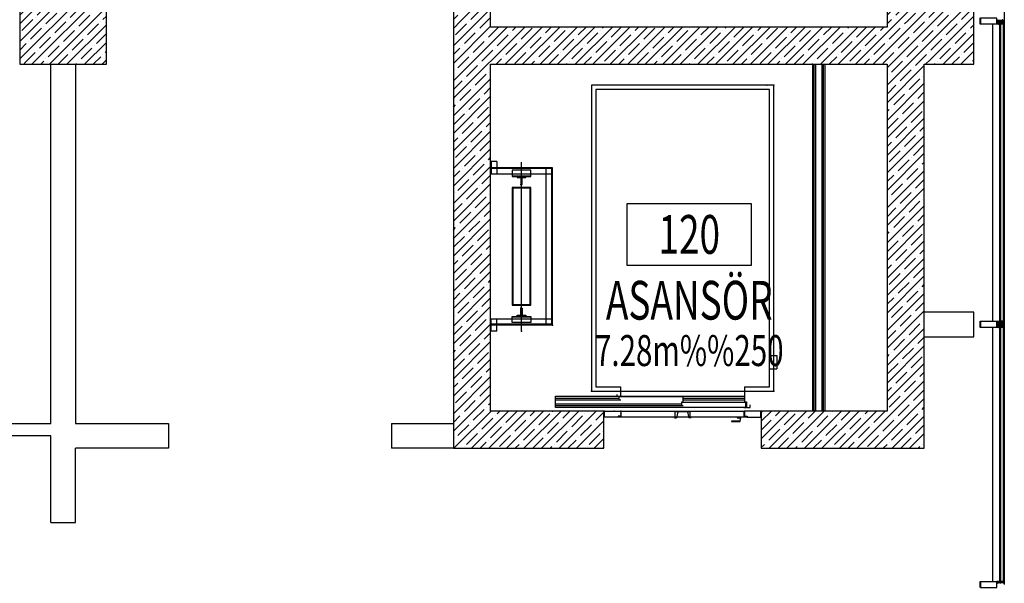
# Model space of a CAD drawing. Units: millimetres. Extents: x -479183 to -162279, y -131527 to -30428.
# Drawn here: x -189074 to -188279, y -59013 to -58558 of the extents above; entities that cross this region are included whole.
import ezdxf
from ezdxf.enums import TextEntityAlignment as Align

# ---------------------------------------------------------------- set-up
doc = ezdxf.new("R2010")
doc.units = ezdxf.units.MM
for name, color, linetype in [('alu-prof', 171, 'Continuous'), ('ASANS-PRF', 6, 'Continuous'), ('GIY-CEPHE', 143, 'Continuous'), ('MAHAL-ADI', 7, 'Continuous'), ('MAHAL-ALAN', 7, 'Continuous'), ('MAHAL-CIZGI', 2, 'Continuous'), ('MAHAL-NO', 6, 'Continuous')]:
    doc.layers.add(name, color=color, linetype=linetype)
doc.styles.add('MAHAL-ALAN', font='twsimplx.shx', dxfattribs={"width": 0.7})
doc.styles.add('MAHAL-NO', font='twsimplx.shx', dxfattribs={"width": 0.7})
doc.styles.add('MAHALADI', font='twsimplx.shx', dxfattribs={"width": 0.7})
pattern_1 = [(45, (-517372.712, -93114.545), (-7.0710678, 7.0710678), []), (45, (-517365.641, -93114.545), (-7.0710678, 7.0710678), [12.5, -2.5, 0, -2.5])]

# ---------------------------------------------------------------- blocks, each defined once
blk = doc.blocks.new('MAHAL-200')
at = {"layer": 'MAHAL-CIZGI'}
blk.add_lwpolyline([(-80, 65), (80, 65), (80, -15), (-80, -15), (-80, 65)], dxfattribs=at)
at = {"layer": 'MAHAL-ADI', "style": 'MAHALADI', "width": 0.7}
blk.add_attdef('MAHALADI', text='', height=50, dxfattribs=at).set_placement((0, -85), align=Align.CENTER)
at = {"layer": 'MAHAL-ALAN', "style": 'MAHAL-ALAN', "width": 0.7}
blk.add_attdef('MAHALALANI', text='', height=40, dxfattribs=at).set_placement((0, -145), align=Align.CENTER)
at = {"layer": 'MAHAL-NO', "style": 'MAHAL-NO', "width": 0.7}
blk.add_attdef('MAHALNO', text='', height=50, dxfattribs=at).set_placement((0, 0), align=Align.CENTER)

msp = doc.modelspace()

# ---------------------------------------------------------------- hatches: boundary and pattern name
h = msp.add_hatch()
h.set_pattern_fill('ANSI35', color=0, scale=40, style=0)
h.set_pattern_definition(pattern_1)
h.paths.add_polyline_path([(-188303.63, -57824.31), (-188338.63, -57824.31), (-188338.63, -57859.31), (-188303.63, -57859.31)])
h.paths.add_polyline_path([(-188303.63, -57859.31), (-188338.63, -57859.31), (-188338.63, -57894.31), (-188303.63, -57894.31)])
h.paths.add_polyline_path([(-188338.63, -57824.31), (-188373.63, -57824.31), (-188373.63, -57859.31), (-188338.63, -57859.31)])
h.paths.add_polyline_path([(-188338.63, -57859.31), (-188373.63, -57859.31), (-188373.63, -58559.31), (-188338.63, -58559.31), (-188338.63, -58524.31), (-188343.63, -58524.31), (-188343.63, -57894.31), (-188338.63, -57894.31)])
h.paths.add_polyline_path([(-188303.63, -58524.31), (-188338.63, -58524.31), (-188338.63, -58559.31), (-188303.63, -58559.31)])
h.paths.add_polyline_path([(-188303.63, -58559.31), (-188338.63, -58559.31), (-188338.63, -58594.31), (-188303.63, -58594.31)])
h = msp.add_hatch()
h.set_pattern_fill('ANSI35', color=0, scale=40, style=0)
h.set_pattern_definition(pattern_1)
h.paths.add_polyline_path([(-189003.63, -58524.31), (-189038.63, -58524.31), (-189038.63, -58559.31), (-189003.63, -58559.31)])
h.paths.add_polyline_path([(-189038.63, -58524.31), (-189073.63, -58524.31), (-189073.63, -58559.31), (-189038.63, -58559.31)])
h.paths.add_polyline_path([(-189038.63, -58559.31), (-189073.63, -58559.31), (-189073.63, -58594.31), (-189038.63, -58594.31)])
h.paths.add_polyline_path([(-189003.63, -58559.31), (-189038.63, -58559.31), (-189038.63, -58594.31), (-189003.63, -58594.31)])
h = msp.add_hatch()
h.set_pattern_fill('ANSI35', color=0, scale=40, style=0)
h.set_pattern_definition(pattern_1)
h.paths.add_polyline_path([(-188693.63, -58524.31), (-188723.63, -58524.31), (-188723.63, -58559.31), (-188693.63, -58559.31)])
h = msp.add_hatch()
h.set_pattern_fill('ANSI35', color=0, scale=40, style=0)
h.set_pattern_definition(pattern_1)
h.paths.add_polyline_path([(-188338.63, -58559.31), (-188373.63, -58559.31), (-188373.63, -58564.31), (-188693.63, -58564.31), (-188693.63, -58559.31), (-188723.63, -58559.31), (-188723.63, -58620.45), (-188693.63, -58620.45), (-188693.63, -58594.31), (-188373.63, -58594.31), (-188373.63, -58620.45), (-188343.63, -58620.45), (-188343.63, -58594.31), (-188338.63, -58594.31)])
h.paths.add_polyline_path([(-188343.63, -58620.45), (-188373.63, -58620.45), (-188373.63, -58874.31), (-188475.13, -58874.31), (-188475.13, -58904.31), (-188343.63, -58904.31)])
h = msp.add_hatch()
h.set_pattern_fill('ANSI35', color=0, scale=40, style=0)
h.set_pattern_definition(pattern_1)
h.paths.add_polyline_path([(-188602.13, -58874.31), (-188693.63, -58874.31), (-188693.63, -58620.45), (-188723.63, -58620.45), (-188723.63, -58904.31), (-188602.13, -58904.31)])

# ---------------------------------------------------------------- linework, layer by layer
at = {"color": 0}
for p, q in [((-188723.63, -58524.31), (-188723.63, -58904.31)), ((-188693.63, -58564.31), (-188693.63, -58524.31)), ((-188303.63, -58594.31), (-188303.63, -58524.31)), ((-188373.63, -58564.31), (-188693.63, -58564.31)), ((-189048.63, -58884.31), (-189048.63, -58594.31)), ((-189048.63, -58884.31), (-189048.63, -58594.31)), ((-189028.63, -58594.31), (-189028.63, -58884.31)), ((-189028.63, -58594.31), (-189028.63, -58884.31)), ((-188693.63, -58594.31), (-188373.63, -58594.31)), ((-188693.63, -58874.31), (-188693.63, -58594.31)), ((-188433.63, -58874.31), (-188433.63, -58594.31)), ((-188432.38, -58874.31), (-188432.38, -58594.31)), ((-188431.13, -58874.31), (-188431.13, -58594.31)), ((-188426.13, -58874.31), (-188426.13, -58594.31)), ((-188424.88, -58874.31), (-188424.88, -58594.31)), ((-188423.63, -58874.31), (-188423.63, -58594.31)), ((-188373.63, -58594.31), (-188373.63, -58874.31)), ((-188343.63, -58594.31), (-188303.63, -58594.31)), ((-188343.63, -58904.31), (-188343.63, -58594.31)), ((-188602.13, -58874.31), (-188693.63, -58874.31)), ((-188602.13, -58904.31), (-188602.13, -58874.31)), ((-188373.63, -58874.31), (-188475.13, -58874.31)), ((-188475.13, -58874.31), (-188475.13, -58904.31)), ((-189153.63, -58884.31), (-189048.63, -58884.31)), ((-189028.63, -58884.31), (-188953.63, -58884.31)), ((-189003.63, -58884.31), (-188953.63, -58884.31)), ((-188953.63, -58884.31), (-188953.63, -58904.31)), ((-188953.63, -58884.31), (-188953.63, -58904.31)), ((-188773.63, -58884.31), (-188773.63, -58904.31)), ((-188773.63, -58884.31), (-188723.63, -58884.31)), ((-188773.63, -58884.31), (-188773.63, -58904.31)), ((-188773.63, -58884.31), (-188723.63, -58884.31)), ((-189048.63, -58894.31), (-189153.63, -58894.31)), ((-189048.63, -58964.31), (-189048.63, -58894.31)), ((-189028.63, -58964.31), (-189028.63, -58904.31)), ((-188953.63, -58904.31), (-189028.63, -58904.31)), ((-188723.63, -58904.31), (-188773.63, -58904.31)), ((-188723.63, -58904.31), (-188773.63, -58904.31)), ((-188723.63, -58904.31), (-188602.13, -58904.31)), ((-188475.13, -58904.31), (-188343.63, -58904.31)), ((-189048.63, -58964.31), (-189028.63, -58964.31))]:
    msp.add_line(p, q, dxfattribs=at)
for points in [[(-188343.63, -57894.31), (-188303.63, -57894.31), (-188303.63, -57824.31), (-188373.63, -57824.31), (-188373.63, -58564.31)], [(-188343.63, -58814.31), (-188303.63, -58814.31), (-188303.63, -58794.31), (-188343.63, -58794.31)], [(-188343.63, -58814.31), (-188303.63, -58814.31), (-188303.63, -58794.31), (-188343.63, -58794.31)]]:
    msp.add_lwpolyline(points, dxfattribs=at)
msp.add_lwpolyline([(-189073.63, -58524.31), (-189073.63, -58594.31), (-189003.63, -58594.31), (-189003.63, -58524.31)], close=True, dxfattribs=at)
at = {"layer": 'alu-prof', "color": 0}
for points in [[(-188284.93, -58558.11), (-188284.93, -58558.67), (-188284.87, -58558.79), (-188284.78, -58558.82), (-188282.08, -58558.82), (-188282.03, -58558.87), (-188282.03, -58558.96), (-188282.13, -58559.07), (-188282.16, -58559.12), (-188282.28, -58559.12), (-188282.31, -58559.07), (-188282.34, -58559.12), (-188282.46, -58559.12), (-188282.49, -58559.07), (-188282.52, -58559.12), (-188282.64, -58559.12), (-188282.67, -58559.07), (-188282.7, -58559.12), (-188282.82, -58559.12), (-188282.85, -58559.07), (-188282.88, -58559.12), (-188283, -58559.12), (-188283.03, -58559.07), (-188283.06, -58559.12), (-188283.18, -58559.12), (-188283.21, -58559.07), (-188283.24, -58559.12), (-188283.36, -58559.12), (-188283.39, -58559.07), (-188283.42, -58559.12), (-188283.61, -58559.12), (-188283.81, -58559.23), (-188283.86, -58559.32), (-188283.81, -58559.41), (-188283.61, -58559.52), (-188283.51, -58559.52), (-188283.48, -58559.57), (-188283.45, -58559.52), (-188283.33, -58559.52), (-188283.3, -58559.57), (-188283.27, -58559.52), (-188283.15, -58559.52), (-188283.12, -58559.57), (-188283.09, -58559.52), (-188282.97, -58559.52), (-188282.94, -58559.57), (-188282.91, -58559.52), (-188282.79, -58559.52), (-188282.76, -58559.57), (-188282.73, -58559.52), (-188282.61, -58559.52), (-188282.58, -58559.57), (-188282.55, -58559.52), (-188282.43, -58559.52), (-188282.4, -58559.57), (-188282.37, -58559.52), (-188282.25, -58559.52), (-188282.22, -58559.57), (-188282.13, -58559.57), (-188282.03, -58559.67), (-188282.03, -58559.77), (-188282.08, -58559.82), (-188284.78, -58559.82), (-188284.89, -58559.88), (-188284.93, -58559.97), (-188284.93, -58560.53), (-188284.88, -58560.58), (-188283.67, -58560.58), (-188283.62, -58560.63), (-188283.62, -58560.76), (-188283.71, -58560.85), (-188283.77, -58560.85), (-188283.77, -58560.73), (-188284.04, -58560.73), (-188284.04, -58561.18), (-188284.06, -58561.2), (-188284.04, -58561.23), (-188284.04, -58561.67), (-188283.77, -58561.67), (-188283.77, -58561.55), (-188283.71, -58561.55), (-188283.63, -58561.63), (-188283.63, -58561.82), (-188298.48, -58561.82), (-188298.58, -58561.78), (-188298.63, -58561.67), (-188298.63, -58556.96)], [(-188283.61, -58560.58), (-188283.61, -58560.78), (-188283.59, -58560.84), (-188283.62, -58560.87), (-188283.78, -58560.87), (-188283.81, -58560.83), (-188283.83, -58560.81), (-188283.85, -58560.82), (-188283.97, -58560.96), (-188283.92, -58561.11), (-188283.92, -58561.3), (-188283.97, -58561.44), (-188283.85, -58561.58), (-188283.83, -58561.59), (-188283.81, -58561.58), (-188283.78, -58561.53), (-188283.62, -58561.53), (-188283.6, -58561.54), (-188283.59, -58561.57), (-188283.61, -58561.62), (-188283.61, -58561.82), (-188282.92, -58561.82), (-188282.73, -58561.87), (-188282.71, -58561.89), (-188282.6, -58562.05), (-188282.56, -58562.13), (-188282.55, -58562.13), (-188282.53, -58562.12), (-188282.53, -58562.11), (-188282.57, -58561.92), (-188282.65, -58561.73), (-188282.67, -58561.68), (-188282.67, -58561.36), (-188282.67, -58561.29), (-188282.66, -58561.23), (-188282.66, -58561.17), (-188282.65, -58561.1), (-188282.64, -58561.04), (-188282.62, -58560.98), (-188282.61, -58560.91), (-188282.59, -58560.85), (-188282.57, -58560.79), (-188282.55, -58560.73), (-188282.53, -58560.61), (-188282.53, -58560.51), (-188282.57, -58560.46), (-188282.67, -58560.54), (-188282.67, -58560.6), (-188282.77, -58560.99), (-188282.81, -58561), (-188282.83, -58560.97), (-188282.85, -58560.69), (-188282.88, -58560.61), (-188282.95, -58560.58), (-188283.61, -58560.58)], [(-188282, -58558.82), (-188281.38, -58558.82), (-188281.3, -58558.84), (-188281.06, -58558.95), (-188281.03, -58558.95), (-188281.02, -58558.92), (-188281.03, -58558.85), (-188281.02, -58558.83), (-188281, -58558.82), (-188280.43, -58558.82), (-188280.33, -58558.92), (-188280.36, -58559.03), (-188280.47, -58559.06), (-188280.47, -58558.98), (-188280.5, -58558.95), (-188280.79, -58558.95), (-188280.86, -58558.98), (-188281.17, -58559.29), (-188281.18, -58559.32), (-188281.17, -58559.36), (-188280.86, -58559.66), (-188280.79, -58559.69), (-188280.5, -58559.69), (-188280.47, -58559.66), (-188280.47, -58559.59), (-188280.36, -58559.62), (-188280.33, -58559.69), (-188280.36, -58559.79), (-188280.43, -58559.82), (-188281, -58559.82), (-188281.02, -58559.81), (-188281.03, -58559.79), (-188281.02, -58559.72), (-188281.03, -58559.7), (-188281.06, -58559.69), (-188281.3, -58559.8), (-188281.38, -58559.82), (-188282, -58559.82), (-188282, -58559.65), (-188282.06, -58559.54), (-188282.19, -58559.52), (-188282.37, -58559.53), (-188282.54, -58559.53), (-188282.61, -58559.53), (-188282.65, -58559.56), (-188282.68, -58559.53), (-188282.71, -58559.53), (-188282.9, -58559.52), (-188282.95, -58559.51), (-188283, -58559.49), (-188283.15, -58559.41), (-188283.2, -58559.32), (-188283.15, -58559.24), (-188283, -58559.15), (-188282.95, -58559.13), (-188282.9, -58559.13), (-188282.71, -58559.12), (-188282.68, -58559.12), (-188282.65, -58559.09), (-188282.61, -58559.12), (-188282.54, -58559.12), (-188282.37, -58559.12), (-188282.19, -58559.13), (-188282.05, -58559.09), (-188282, -58559), (-188282, -58558.82)], [(-188282.19, -58559.19), (-188282.37, -58559.18), (-188282.55, -58559.18), (-188282.73, -58559.18), (-188282.86, -58559.19), (-188282.93, -58559.21), (-188283.05, -58559.28), (-188283.08, -58559.32), (-188283.05, -58559.37), (-188282.93, -58559.44), (-188282.86, -58559.45), (-188282.73, -58559.46), (-188282.55, -58559.47), (-188282.37, -58559.46), (-188282.19, -58559.45), (-188282.1, -58559.44), (-188282, -58559.32), (-188282.1, -58559.2), (-188282.19, -58559.19)], [(-188280.53, -58559.53), (-188280.54, -58559.58), (-188280.55, -58559.59), (-188280.57, -58559.58), (-188280.79, -58559.46), (-188280.86, -58559.34), (-188280.79, -58559.22), (-188280.57, -58559.09), (-188280.54, -58559.09), (-188280.53, -58559.11), (-188280.53, -58559.15), (-188280.33, -58559.15), (-188280.32, -58559.14), (-188280.31, -58559.13), (-188280.31, -58558.89), (-188280.38, -58558.73), (-188280.46, -58558.59), (-188280.57, -58558.47), (-188280.67, -58558.39), (-188280.68, -58558.37), (-188280.67, -58558.35), (-188280.64, -58558.34), (-188280.53, -58558.4), (-188280.41, -58558.5), (-188280.33, -58558.59), (-188280.24, -58558.73), (-188280.16, -58558.9), (-188280.14, -58559.03), (-188280.14, -58559.65), (-188280.16, -58559.78), (-188280.24, -58559.95), (-188280.33, -58560.08), (-188280.41, -58560.17), (-188280.53, -58560.28), (-188280.65, -58560.34), (-188280.67, -58560.33), (-188280.68, -58560.31), (-188280.67, -58560.29), (-188280.57, -58560.21), (-188280.46, -58560.08), (-188280.38, -58559.94), (-188280.31, -58559.79), (-188280.31, -58559.55), (-188280.33, -58559.53), (-188280.53, -58559.53)], [(-188280.42, -58559.43), (-188280.57, -58559.43), (-188280.67, -58559.33), (-188280.57, -58559.23), (-188280.42, -58559.23), (-188280.32, -58559.3), (-188280.32, -58559.36), (-188280.42, -58559.43)], [(-188283.61, -58803.06), (-188283.61, -58802.86), (-188283.59, -58802.81), (-188283.62, -58802.77), (-188283.78, -58802.77), (-188283.81, -58802.82), (-188283.83, -58802.83), (-188283.85, -58802.82), (-188283.97, -58802.68), (-188283.92, -58802.54), (-188283.92, -58802.35), (-188283.97, -58802.2), (-188283.85, -58802.06), (-188283.83, -58802.05), (-188283.81, -58802.07), (-188283.78, -58802.11), (-188283.62, -58802.11), (-188283.6, -58802.1), (-188283.59, -58802.08), (-188283.61, -58802.02), (-188283.61, -58801.82), (-188282.92, -58801.82), (-188282.73, -58801.78), (-188282.71, -58801.76), (-188282.6, -58801.6), (-188282.56, -58801.52), (-188282.55, -58801.52), (-188282.53, -58801.53), (-188282.53, -58801.54), (-188282.57, -58801.73), (-188282.65, -58801.91), (-188282.67, -58801.97), (-188282.67, -58802.29), (-188282.67, -58802.35), (-188282.66, -58802.41), (-188282.66, -58802.48), (-188282.65, -58802.54), (-188282.64, -58802.61), (-188282.62, -58802.67), (-188282.61, -58802.73), (-188282.59, -58802.79), (-188282.57, -58802.85), (-188282.55, -58802.91), (-188282.53, -58803.04), (-188282.53, -58803.13), (-188282.57, -58803.18), (-188282.67, -58803.1), (-188282.67, -58803.04), (-188282.77, -58802.66), (-188282.81, -58802.64), (-188282.83, -58802.67), (-188282.85, -58802.96), (-188282.88, -58803.04), (-188282.95, -58803.06), (-188283.61, -58803.06)], [(-188283.61, -58805.58), (-188283.61, -58805.78), (-188283.59, -58805.84), (-188283.62, -58805.87), (-188283.78, -58805.87), (-188283.81, -58805.83), (-188283.83, -58805.81), (-188283.85, -58805.82), (-188283.97, -58805.96), (-188283.92, -58806.11), (-188283.92, -58806.3), (-188283.97, -58806.44), (-188283.85, -58806.58), (-188283.83, -58806.59), (-188283.81, -58806.58), (-188283.78, -58806.53), (-188283.62, -58806.53), (-188283.6, -58806.54), (-188283.59, -58806.57), (-188283.61, -58806.62), (-188283.61, -58806.82), (-188282.92, -58806.82), (-188282.73, -58806.87), (-188282.71, -58806.89), (-188282.6, -58807.05), (-188282.56, -58807.13), (-188282.55, -58807.13), (-188282.53, -58807.12), (-188282.53, -58807.11), (-188282.57, -58806.92), (-188282.65, -58806.73), (-188282.67, -58806.68), (-188282.67, -58806.36), (-188282.67, -58806.29), (-188282.66, -58806.23), (-188282.66, -58806.17), (-188282.65, -58806.1), (-188282.64, -58806.04), (-188282.62, -58805.98), (-188282.61, -58805.91), (-188282.59, -58805.85), (-188282.57, -58805.79), (-188282.55, -58805.73), (-188282.53, -58805.61), (-188282.53, -58805.51), (-188282.57, -58805.46), (-188282.67, -58805.54), (-188282.67, -58805.6), (-188282.77, -58805.99), (-188282.81, -58806), (-188282.83, -58805.97), (-188282.85, -58805.69), (-188282.88, -58805.61), (-188282.95, -58805.58), (-188283.61, -58805.58)], [(-188282, -58803.82), (-188281.38, -58803.82), (-188281.3, -58803.84), (-188281.06, -58803.95), (-188281.03, -58803.95), (-188281.02, -58803.92), (-188281.03, -58803.85), (-188281.02, -58803.83), (-188281, -58803.82), (-188280.43, -58803.82), (-188280.33, -58803.92), (-188280.36, -58804.03), (-188280.47, -58804.06), (-188280.47, -58803.98), (-188280.5, -58803.95), (-188280.79, -58803.95), (-188280.86, -58803.98), (-188281.17, -58804.29), (-188281.18, -58804.32), (-188281.17, -58804.36), (-188280.86, -58804.66), (-188280.79, -58804.69), (-188280.5, -58804.69), (-188280.47, -58804.66), (-188280.47, -58804.59), (-188280.36, -58804.62), (-188280.33, -58804.69), (-188280.36, -58804.79), (-188280.43, -58804.82), (-188281, -58804.82), (-188281.02, -58804.81), (-188281.03, -58804.79), (-188281.02, -58804.72), (-188281.03, -58804.7), (-188281.06, -58804.69), (-188281.3, -58804.8), (-188281.38, -58804.82), (-188282, -58804.82), (-188282, -58804.65), (-188282.06, -58804.54), (-188282.19, -58804.52), (-188282.37, -58804.53), (-188282.54, -58804.53), (-188282.61, -58804.53), (-188282.65, -58804.56), (-188282.68, -58804.53), (-188282.71, -58804.53), (-188282.9, -58804.52), (-188282.95, -58804.51), (-188283, -58804.49), (-188283.15, -58804.41), (-188283.2, -58804.32), (-188283.15, -58804.24), (-188283, -58804.15), (-188282.95, -58804.13), (-188282.9, -58804.13), (-188282.71, -58804.12), (-188282.68, -58804.12), (-188282.65, -58804.09), (-188282.61, -58804.12), (-188282.54, -58804.12), (-188282.37, -58804.12), (-188282.19, -58804.13), (-188282.05, -58804.09), (-188282, -58804), (-188282, -58803.82)], [(-188282.19, -58804.19), (-188282.37, -58804.18), (-188282.55, -58804.18), (-188282.73, -58804.18), (-188282.86, -58804.19), (-188282.93, -58804.21), (-188283.05, -58804.28), (-188283.08, -58804.32), (-188283.05, -58804.37), (-188282.93, -58804.44), (-188282.86, -58804.45), (-188282.73, -58804.46), (-188282.55, -58804.47), (-188282.37, -58804.46), (-188282.19, -58804.45), (-188282.1, -58804.44), (-188282, -58804.32), (-188282.1, -58804.2), (-188282.19, -58804.19)], [(-188280.53, -58804.53), (-188280.54, -58804.58), (-188280.55, -58804.59), (-188280.57, -58804.58), (-188280.79, -58804.46), (-188280.86, -58804.34), (-188280.79, -58804.22), (-188280.57, -58804.09), (-188280.54, -58804.09), (-188280.53, -58804.11), (-188280.53, -58804.15), (-188280.33, -58804.15), (-188280.32, -58804.14), (-188280.31, -58804.13), (-188280.31, -58803.89), (-188280.38, -58803.73), (-188280.46, -58803.59), (-188280.57, -58803.47), (-188280.67, -58803.39), (-188280.68, -58803.37), (-188280.67, -58803.35), (-188280.64, -58803.34), (-188280.53, -58803.4), (-188280.41, -58803.5), (-188280.33, -58803.59), (-188280.24, -58803.73), (-188280.16, -58803.9), (-188280.14, -58804.03), (-188280.14, -58804.65), (-188280.16, -58804.78), (-188280.24, -58804.95), (-188280.33, -58805.08), (-188280.41, -58805.17), (-188280.53, -58805.28), (-188280.65, -58805.34), (-188280.67, -58805.33), (-188280.68, -58805.31), (-188280.67, -58805.29), (-188280.57, -58805.21), (-188280.46, -58805.08), (-188280.38, -58804.94), (-188280.31, -58804.79), (-188280.31, -58804.55), (-188280.33, -58804.53), (-188280.53, -58804.53)], [(-188280.42, -58804.43), (-188280.57, -58804.43), (-188280.67, -58804.33), (-188280.57, -58804.23), (-188280.42, -58804.23), (-188280.32, -58804.3), (-188280.32, -58804.36), (-188280.42, -58804.43)], [(-188298.63, -59016.67), (-188298.63, -59011.96), (-188298.58, -59011.86), (-188298.48, -59011.82), (-188283.63, -59011.82), (-188283.63, -59012.01), (-188283.71, -59012.09), (-188283.77, -59012.09), (-188283.77, -59011.97), (-188284.04, -59011.97), (-188284.04, -59012.42), (-188284.06, -59012.44), (-188284.04, -59012.47), (-188284.04, -59012.91), (-188283.77, -59012.91), (-188283.77, -59012.79), (-188283.71, -59012.79), (-188283.62, -59012.88), (-188283.62, -59013.01), (-188283.67, -59013.06), (-188284.88, -59013.06), (-188284.93, -59013.11), (-188284.93, -59013.67)], [(-188283.61, -59013.06), (-188283.61, -59012.86), (-188283.59, -59012.81), (-188283.62, -59012.77), (-188283.78, -59012.77), (-188283.81, -59012.82), (-188283.83, -59012.83), (-188283.85, -59012.82), (-188283.97, -59012.68), (-188283.92, -59012.54), (-188283.92, -59012.35), (-188283.97, -59012.2), (-188283.85, -59012.06), (-188283.83, -59012.05), (-188283.81, -59012.07), (-188283.78, -59012.11), (-188283.62, -59012.11), (-188283.6, -59012.1), (-188283.59, -59012.08), (-188283.61, -59012.02), (-188283.61, -59011.82), (-188282.92, -59011.82), (-188282.73, -59011.78), (-188282.71, -59011.76), (-188282.6, -59011.6), (-188282.56, -59011.52), (-188282.55, -59011.52), (-188282.53, -59011.53), (-188282.53, -59011.54), (-188282.57, -59011.73), (-188282.65, -59011.91), (-188282.67, -59011.97), (-188282.67, -59012.29), (-188282.67, -59012.35), (-188282.66, -59012.41), (-188282.66, -59012.48), (-188282.65, -59012.54), (-188282.64, -59012.61), (-188282.62, -59012.67), (-188282.61, -59012.73), (-188282.59, -59012.79), (-188282.57, -59012.85), (-188282.55, -59012.91), (-188282.53, -59013.04), (-188282.53, -59013.13), (-188282.57, -59013.18), (-188282.67, -59013.1), (-188282.67, -59013.04), (-188282.77, -59012.66), (-188282.81, -59012.64), (-188282.83, -59012.67), (-188282.85, -59012.96), (-188282.88, -59013.04), (-188282.95, -59013.06), (-188283.61, -59013.06)]]:
    msp.add_lwpolyline(points, dxfattribs=at)
for points in [[(-188285.16, -58561.61), (-188285.16, -58557.03), (-188298.2, -58557.03), (-188298.2, -58561.61)], [(-188284.93, -58560.73), (-188284.93, -58561.18), (-188284.95, -58561.2), (-188284.93, -58561.23), (-188284.93, -58561.67), (-188284.36, -58561.67), (-188284.36, -58561.55), (-188284.3, -58561.55), (-188284.23, -58561.62), (-188284.16, -58561.62), (-188284.15, -58561.6), (-188284.16, -58561.55), (-188284.27, -58561.44), (-188284.3, -58561.37), (-188284.3, -58561.04), (-188284.27, -58560.96), (-188284.16, -58560.86), (-188284.15, -58560.8), (-188284.16, -58560.79), (-188284.23, -58560.79), (-188284.3, -58560.85), (-188284.36, -58560.85), (-188284.36, -58560.73)], [(-188284.09, -58559.59), (-188284.09, -58559.05), (-188284.14, -58559), (-188284.88, -58559), (-188284.93, -58559.05), (-188284.93, -58559.59), (-188284.88, -58559.64), (-188284.14, -58559.64)], [(-188281.45, -58559.06), (-188281.51, -58558.97), (-188281.8, -58558.97), (-188281.85, -58559.02), (-188281.85, -58559.13), (-188281.86, -58559.18), (-188281.91, -58559.27), (-188281.93, -58559.32), (-188281.91, -58559.37), (-188281.86, -58559.46), (-188281.85, -58559.51), (-188281.85, -58559.62), (-188281.8, -58559.67), (-188281.51, -58559.67), (-188281.45, -58559.58), (-188281.28, -58559.58), (-188281.23, -58559.55), (-188281.24, -58559.5), (-188281.31, -58559.43), (-188281.35, -58559.31), (-188281.31, -58559.22), (-188281.24, -58559.15), (-188281.23, -58559.09), (-188281.28, -58559.06)], [(-188281.93, -58561.92), (-188281.93, -58561.22), (-188281.83, -58561.12), (-188280.03, -58561.12), (-188279.93, -58561.22), (-188279.93, -58561.92)], [(-188298.58, -58806.78), (-188298.63, -58806.67), (-188298.63, -58801.96), (-188298.58, -58801.86), (-188298.48, -58801.82), (-188283.63, -58801.82), (-188283.63, -58802.01), (-188283.71, -58802.09), (-188283.77, -58802.09), (-188283.77, -58801.97), (-188284.04, -58801.97), (-188284.04, -58802.42), (-188284.06, -58802.44), (-188284.04, -58802.47), (-188284.04, -58802.91), (-188283.77, -58802.91), (-188283.77, -58802.79), (-188283.71, -58802.79), (-188283.62, -58802.88), (-188283.62, -58803.01), (-188283.67, -58803.06), (-188284.88, -58803.06), (-188284.93, -58803.11), (-188284.93, -58803.67), (-188284.87, -58803.79), (-188284.78, -58803.82), (-188282.08, -58803.82), (-188282.03, -58803.87), (-188282.03, -58803.96), (-188282.13, -58804.07), (-188282.16, -58804.12), (-188282.28, -58804.12), (-188282.31, -58804.07), (-188282.34, -58804.12), (-188282.46, -58804.12), (-188282.49, -58804.07), (-188282.52, -58804.12), (-188282.64, -58804.12), (-188282.67, -58804.07), (-188282.7, -58804.12), (-188282.82, -58804.12), (-188282.85, -58804.07), (-188282.88, -58804.12), (-188283, -58804.12), (-188283.03, -58804.07), (-188283.06, -58804.12), (-188283.18, -58804.12), (-188283.21, -58804.07), (-188283.24, -58804.12), (-188283.36, -58804.12), (-188283.39, -58804.07), (-188283.42, -58804.12), (-188283.61, -58804.12), (-188283.81, -58804.23), (-188283.86, -58804.32), (-188283.81, -58804.41), (-188283.61, -58804.52), (-188283.51, -58804.52), (-188283.48, -58804.57), (-188283.45, -58804.52), (-188283.33, -58804.52), (-188283.3, -58804.57), (-188283.27, -58804.52), (-188283.15, -58804.52), (-188283.12, -58804.57), (-188283.09, -58804.52), (-188282.97, -58804.52), (-188282.94, -58804.57), (-188282.91, -58804.52), (-188282.79, -58804.52), (-188282.76, -58804.57), (-188282.73, -58804.52), (-188282.61, -58804.52), (-188282.58, -58804.57), (-188282.55, -58804.52), (-188282.43, -58804.52), (-188282.4, -58804.57), (-188282.37, -58804.52), (-188282.25, -58804.52), (-188282.22, -58804.57), (-188282.13, -58804.57), (-188282.03, -58804.67), (-188282.03, -58804.77), (-188282.08, -58804.82), (-188284.78, -58804.82), (-188284.89, -58804.88), (-188284.93, -58804.97), (-188284.93, -58805.53), (-188284.88, -58805.58), (-188283.67, -58805.58), (-188283.62, -58805.63), (-188283.62, -58805.76), (-188283.71, -58805.85), (-188283.77, -58805.85), (-188283.77, -58805.73), (-188284.04, -58805.73), (-188284.04, -58806.18), (-188284.06, -58806.2), (-188284.04, -58806.23), (-188284.04, -58806.67), (-188283.77, -58806.67), (-188283.77, -58806.55), (-188283.71, -58806.55), (-188283.63, -58806.63), (-188283.63, -58806.82), (-188298.48, -58806.82)], [(-188285.16, -58806.61), (-188285.16, -58802.03), (-188298.2, -58802.03), (-188298.2, -58806.61)], [(-188284.93, -58802.91), (-188284.36, -58802.91), (-188284.36, -58802.79), (-188284.3, -58802.79), (-188284.23, -58802.86), (-188284.16, -58802.86), (-188284.16, -58802.79), (-188284.27, -58802.68), (-188284.3, -58802.61), (-188284.3, -58802.28), (-188284.27, -58802.2), (-188284.16, -58802.1), (-188284.16, -58802.03), (-188284.23, -58802.03), (-188284.3, -58802.09), (-188284.36, -58802.09), (-188284.36, -58801.97), (-188284.93, -58801.97), (-188284.93, -58802.42), (-188284.95, -58802.44), (-188284.93, -58802.47)], [(-188284.93, -58802.91), (-188284.36, -58802.91), (-188284.36, -58802.79), (-188284.3, -58802.79), (-188284.23, -58802.86), (-188284.16, -58802.86), (-188284.16, -58802.79), (-188284.27, -58802.68), (-188284.3, -58802.61), (-188284.3, -58802.28), (-188284.27, -58802.2), (-188284.16, -58802.1), (-188284.16, -58802.03), (-188284.23, -58802.03), (-188284.3, -58802.09), (-188284.36, -58802.09), (-188284.36, -58801.97), (-188284.93, -58801.97), (-188284.93, -58802.42), (-188284.95, -58802.44), (-188284.93, -58802.47)], [(-188284.93, -58805.73), (-188284.93, -58806.18), (-188284.95, -58806.2), (-188284.93, -58806.23), (-188284.93, -58806.67), (-188284.36, -58806.67), (-188284.36, -58806.55), (-188284.3, -58806.55), (-188284.23, -58806.62), (-188284.16, -58806.62), (-188284.15, -58806.6), (-188284.16, -58806.55), (-188284.27, -58806.44), (-188284.3, -58806.37), (-188284.3, -58806.04), (-188284.27, -58805.96), (-188284.16, -58805.86), (-188284.15, -58805.8), (-188284.16, -58805.79), (-188284.23, -58805.79), (-188284.3, -58805.85), (-188284.36, -58805.85), (-188284.36, -58805.73)], [(-188284.09, -58804.59), (-188284.09, -58804.05), (-188284.14, -58804), (-188284.88, -58804), (-188284.93, -58804.05), (-188284.93, -58804.59), (-188284.88, -58804.64), (-188284.14, -58804.64)], [(-188281.93, -58801.73), (-188281.93, -58802.43), (-188281.83, -58802.53), (-188280.03, -58802.53), (-188279.93, -58802.43), (-188279.93, -58801.73)], [(-188281.45, -58804.06), (-188281.51, -58803.97), (-188281.8, -58803.97), (-188281.85, -58804.02), (-188281.85, -58804.13), (-188281.86, -58804.18), (-188281.91, -58804.27), (-188281.93, -58804.32), (-188281.91, -58804.37), (-188281.86, -58804.46), (-188281.85, -58804.51), (-188281.85, -58804.62), (-188281.8, -58804.67), (-188281.51, -58804.67), (-188281.45, -58804.58), (-188281.28, -58804.58), (-188281.23, -58804.55), (-188281.24, -58804.5), (-188281.31, -58804.43), (-188281.35, -58804.31), (-188281.31, -58804.22), (-188281.24, -58804.15), (-188281.23, -58804.09), (-188281.28, -58804.06)], [(-188281.93, -58806.92), (-188281.93, -58806.22), (-188281.83, -58806.12), (-188280.03, -58806.12), (-188279.93, -58806.22), (-188279.93, -58806.92)], [(-188285.16, -59016.61), (-188285.16, -59012.03), (-188298.2, -59012.03), (-188298.2, -59016.61)], [(-188284.93, -59012.91), (-188284.36, -59012.91), (-188284.36, -59012.79), (-188284.3, -59012.79), (-188284.23, -59012.86), (-188284.16, -59012.86), (-188284.16, -59012.79), (-188284.27, -59012.68), (-188284.3, -59012.61), (-188284.3, -59012.28), (-188284.27, -59012.2), (-188284.16, -59012.1), (-188284.16, -59012.03), (-188284.23, -59012.03), (-188284.3, -59012.09), (-188284.36, -59012.09), (-188284.36, -59011.97), (-188284.93, -59011.97), (-188284.93, -59012.42), (-188284.95, -59012.44), (-188284.93, -59012.47)], [(-188284.93, -59012.91), (-188284.36, -59012.91), (-188284.36, -59012.79), (-188284.3, -59012.79), (-188284.23, -59012.86), (-188284.16, -59012.86), (-188284.16, -59012.79), (-188284.27, -59012.68), (-188284.3, -59012.61), (-188284.3, -59012.28), (-188284.27, -59012.2), (-188284.16, -59012.1), (-188284.16, -59012.03), (-188284.23, -59012.03), (-188284.3, -59012.09), (-188284.36, -59012.09), (-188284.36, -59011.97), (-188284.93, -59011.97), (-188284.93, -59012.42), (-188284.95, -59012.44), (-188284.93, -59012.47)], [(-188281.93, -59011.73), (-188281.93, -59012.43), (-188281.83, -59012.53), (-188280.03, -59012.53), (-188279.93, -59012.43), (-188279.93, -59011.73)]]:
    msp.add_lwpolyline(points, close=True, dxfattribs=at)
for centre, radius, start, end in [((-188280.93, -58558.25), 2.34, 241.99219, 298.00781), ((-188271.95, -58559.34), 7.57, 172.28967, 187.25159), ((-188280.93, -58805.39), 2.34, 61.99219, 118.00781), ((-188280.93, -58803.25), 2.34, 241.99219, 298.00781), ((-188271.95, -58804.34), 7.57, 172.28967, 187.25159), ((-188280.93, -59015.39), 2.34, 61.99219, 118.00781)]:
    msp.add_arc(centre, radius, start, end, dxfattribs=at)
at = {"layer": 'ASANS-PRF', "color": 0}
for p, q in [((-188465.13, -58611.31), (-188612.13, -58611.31)), ((-188612.13, -58611.31), (-188612.13, -58858.31)), ((-188468.63, -58614.81), (-188608.63, -58614.81)), ((-188608.63, -58614.81), (-188608.63, -58854.81)), ((-188468.63, -58854.81), (-188468.63, -58614.81)), ((-188465.13, -58858.31), (-188465.13, -58611.31)), ((-188688.63, -58672.81), (-188693.63, -58672.81)), ((-188693.63, -58672.81), (-188693.63, -58682.81)), ((-188693.13, -58672.81), (-188693.13, -58682.81)), ((-188688.63, -58672.81), (-188688.63, -58682.81)), ((-188643.63, -58677.81), (-188693.63, -58677.81)), ((-188643.63, -58678.41), (-188693.63, -58678.41)), ((-188661.13, -58679.81), (-188676.13, -58679.81)), ((-188676.13, -58679.81), (-188676.13, -58684.81)), ((-188661.13, -58684.81), (-188661.13, -58679.81)), ((-188648.63, -58804.81), (-188648.63, -58677.81)), ((-188644.23, -58804.81), (-188644.23, -58677.81)), ((-188643.63, -58804.81), (-188643.63, -58677.81)), ((-188693.63, -58682.81), (-188643.63, -58682.81)), ((-188693.63, -58682.81), (-188688.63, -58682.81)), ((-188676.13, -58684.31), (-188661.13, -58684.31)), ((-188676.13, -58684.81), (-188661.13, -58684.81)), ((-188665.13, -58684.81), (-188672.13, -58684.81)), ((-188672.13, -58684.81), (-188672.13, -58685.71)), ((-188672.13, -58685.71), (-188669.08, -58685.71)), ((-188669.08, -58685.71), (-188669.08, -58691.31)), ((-188668.18, -58691.31), (-188668.18, -58685.71)), ((-188668.18, -58685.71), (-188665.13, -58685.71)), ((-188665.13, -58685.71), (-188665.13, -58684.81)), ((-188676.13, -58693.81), (-188676.13, -58788.81)), ((-188661.13, -58693.81), (-188676.13, -58693.81)), ((-188675.53, -58694.41), (-188675.53, -58788.21)), ((-188661.73, -58694.41), (-188675.53, -58694.41)), ((-188669.08, -58691.31), (-188668.18, -58691.31)), ((-188661.73, -58788.21), (-188661.73, -58694.41)), ((-188661.13, -58788.81), (-188661.13, -58693.81)), ((-188676.13, -58788.81), (-188661.13, -58788.81)), ((-188675.53, -58788.21), (-188661.73, -58788.21)), ((-188669.08, -58791.31), (-188668.18, -58791.31)), ((-188669.08, -58796.91), (-188669.08, -58791.31)), ((-188668.18, -58791.31), (-188668.18, -58796.91)), ((-188693.63, -58799.81), (-188643.63, -58799.81)), ((-188693.63, -58799.81), (-188688.63, -58799.81)), ((-188693.63, -58809.81), (-188693.63, -58799.81)), ((-188693.13, -58809.81), (-188693.13, -58799.81)), ((-188688.63, -58809.81), (-188688.63, -58799.81)), ((-188676.13, -58797.81), (-188661.13, -58797.81)), ((-188676.13, -58802.81), (-188676.13, -58797.81)), ((-188676.13, -58798.31), (-188661.13, -58798.31)), ((-188672.13, -58796.91), (-188669.08, -58796.91)), ((-188672.13, -58797.81), (-188672.13, -58796.91)), ((-188665.13, -58797.81), (-188672.13, -58797.81)), ((-188668.18, -58796.91), (-188665.13, -58796.91)), ((-188665.13, -58796.91), (-188665.13, -58797.81)), ((-188661.13, -58797.81), (-188661.13, -58802.81)), ((-188643.63, -58804.21), (-188693.63, -58804.21)), ((-188643.63, -58804.81), (-188693.63, -58804.81)), ((-188661.13, -58802.81), (-188676.13, -58802.81)), ((-188688.63, -58809.81), (-188693.63, -58809.81)), ((-188468.88, -58828.31), (-188468.88, -58841.31)), ((-188468.63, -58828.31), (-188468.88, -58828.31)), ((-188468.63, -58841.31), (-188468.63, -58828.31)), ((-188468.63, -58829.31), (-188462.63, -58829.31)), ((-188462.63, -58829.31), (-188462.63, -58840.31)), ((-188468.88, -58841.31), (-188468.63, -58841.31)), ((-188468.63, -58840.31), (-188462.63, -58840.31)), ((-188608.63, -58854.81), (-188588.63, -58854.81)), ((-188588.63, -58862.31), (-188588.63, -58854.81)), ((-188488.63, -58854.81), (-188468.63, -58854.81)), ((-188488.63, -58854.81), (-188488.63, -58866.81)), ((-188641.13, -58862.31), (-188488.63, -58862.31)), ((-188641.13, -58871.31), (-188641.13, -58862.31)), ((-188641.13, -58863.81), (-188590.13, -58863.81)), ((-188612.13, -58858.31), (-188465.13, -58858.31)), ((-188591.63, -58860.81), (-188591.63, -58862.31)), ((-188591.63, -58862.31), (-188588.63, -58862.31)), ((-188538.13, -58862.81), (-188590.13, -58862.81)), ((-188590.13, -58862.81), (-188590.13, -58865.31)), ((-188538.13, -58866.81), (-188538.13, -58862.81)), ((-188538.13, -58863.81), (-188488.63, -58863.81)), ((-188641.13, -58865.31), (-188590.13, -58865.31)), ((-188641.13, -58868.31), (-188539.63, -58868.31)), ((-188641.13, -58869.81), (-188539.63, -58869.81)), ((-188487.13, -58871.31), (-188641.13, -58871.31)), ((-188590.13, -58865.31), (-188588.63, -58865.31)), ((-188539.63, -58866.81), (-188538.13, -58866.81)), ((-188487.63, -58867.31), (-188539.63, -58867.31)), ((-188539.63, -58867.31), (-188539.63, -58869.81)), ((-188539.63, -58869.81), (-188538.13, -58869.81)), ((-188538.13, -58865.31), (-188488.63, -58865.31)), ((-188489.13, -58871.31), (-188487.63, -58871.31)), ((-188488.63, -58866.81), (-188487.13, -58866.81)), ((-188487.63, -58871.31), (-188487.63, -58867.31)), ((-188487.13, -58866.81), (-188487.13, -58871.31)), ((-188487.13, -58871.31), (-188484.13, -58871.31)), ((-188484.13, -58871.31), (-188484.13, -58869.31)), ((-188601.63, -58879.31), (-188601.63, -58874.31)), ((-188601.63, -58874.31), (-188588.63, -58874.31)), ((-188590.63, -58879.31), (-188601.63, -58879.31)), ((-188588.63, -58878.51), (-188590.63, -58878.51)), ((-188590.63, -58878.51), (-188590.63, -58879.31)), ((-188590.43, -58879.31), (-188590.43, -58879.01)), ((-188590.43, -58879.01), (-188588.13, -58879.01)), ((-188486.83, -58879.31), (-188590.43, -58879.31)), ((-188588.63, -58874.31), (-188588.63, -58878.51)), ((-188588.13, -58879.01), (-188588.13, -58874.31)), ((-188588.13, -58874.31), (-188489.13, -58874.31)), ((-188545.23, -58879.61), (-188545.43, -58879.31)), ((-188545.23, -58879.61), (-188543.63, -58879.61)), ((-188544.63, -58879.31), (-188544.63, -58874.31)), ((-188532.63, -58874.81), (-188544.63, -58874.81)), ((-188542.63, -58874.81), (-188543.63, -58879.61)), ((-188534.63, -58874.81), (-188533.63, -58879.61)), ((-188532.03, -58879.61), (-188533.63, -58879.61)), ((-188532.63, -58879.31), (-188532.63, -58874.31)), ((-188532.03, -58879.61), (-188531.83, -58879.31)), ((-188491.63, -58879.31), (-188494.63, -58879.31)), ((-188494.63, -58879.31), (-188494.63, -58879.61)), ((-188494.63, -58879.61), (-188491.97, -58879.61)), ((-188491.97, -58879.61), (-188492.39, -58882.51)), ((-188492.13, -58882.81), (-188491.63, -58879.31)), ((-188489.13, -58874.31), (-188489.13, -58879.01)), ((-188489.13, -58879.01), (-188486.83, -58879.01)), ((-188475.63, -58874.31), (-188488.63, -58874.31)), ((-188488.63, -58874.31), (-188488.63, -58878.51)), ((-188488.63, -58878.51), (-188486.63, -58878.51)), ((-188486.83, -58879.01), (-188486.83, -58879.31)), ((-188486.63, -58878.51), (-188486.63, -58879.31)), ((-188486.63, -58879.31), (-188475.63, -58879.31)), ((-188475.63, -58879.31), (-188475.63, -58874.31)), ((-188492.39, -58882.51), (-188499.13, -58882.51)), ((-188499.13, -58882.51), (-188499.13, -58882.81)), ((-188499.13, -58882.81), (-188492.13, -58882.81))]:
    msp.add_line(p, q, dxfattribs=at)
at = {"layer": 'ASANS-PRF', "color": 0, "ltscale": 120}
msp.add_line((-188668.63, -58809.81), (-188668.63, -58673.31), dxfattribs=at)
at = {"layer": 'ASANS-PRF', "color": 0}
for p in [(-188470.63, -58611.31), (-188465.13, -58611.31), (-188465.13, -58611.31), (-188669.08, -58691.31), (-188669.08, -58691.31), (-188669.08, -58791.31), (-188669.08, -58791.31), (-188643.63, -58804.81), (-188693.63, -58809.81), (-188668.63, -58809.81), (-188668.63, -58809.81), (-188612.13, -58858.31), (-188612.13, -58858.31), (-188465.13, -58858.31), (-188465.13, -58858.31), (-188465.13, -58858.31), (-188465.13, -58858.31), (-188643.63, -58874.31), (-188622.88, -58874.31), (-188601.63, -58874.31), (-188601.63, -58874.31), (-188601.63, -58874.31), (-188593.83, -58874.31), (-188588.63, -58874.31), (-188588.63, -58874.31), (-188588.63, -58874.31), (-188588.63, -58874.31), (-188588.63, -58874.31), (-188588.63, -58876.41), (-188488.63, -58874.31), (-188488.63, -58874.31), (-188488.63, -58874.31), (-188488.63, -58874.31), (-188488.63, -58874.31), (-188488.63, -58876.41), (-188475.63, -58874.31), (-188475.63, -58874.31)]:
    msp.add_point(p, dxfattribs=at)
at = {"layer": 'GIY-CEPHE', "color": 0}
for p, q in [((-188279.03, -58314.31), (-188279.03, -58559.31)), ((-188288.53, -58561.82), (-188288.53, -58801.82)), ((-188283.03, -58561.82), (-188283.03, -58801.82)), ((-188279.03, -58559.31), (-188279.03, -58804.31)), ((-188288.53, -58806.82), (-188288.53, -59011.82)), ((-188283.03, -58806.82), (-188283.03, -59011.82)), ((-188279.03, -58804.31), (-188279.03, -59014.31))]:
    msp.add_line(p, q, dxfattribs=at)
for points in [[(-188282.03, -58802.91), (-188281.93, -58802.81), (-188281.93, -58560.42), (-188282.03, -58560.32), (-188282.53, -58560.32), (-188282.53, -58802.91), (-188282.03, -58802.91)], [(-188282.03, -59012.91), (-188281.93, -59012.81), (-188281.93, -58805.42), (-188282.03, -58805.32), (-188282.53, -58805.32), (-188282.53, -59012.91), (-188282.03, -59012.91)]]:
    msp.add_lwpolyline(points, dxfattribs=at)
for points in [[(-188279.33, -58802.81), (-188279.33, -58560.42), (-188279.43, -58560.32), (-188279.83, -58560.32), (-188279.93, -58560.42), (-188279.93, -58802.81), (-188279.83, -58802.91), (-188279.43, -58802.91)], [(-188279.33, -59012.81), (-188279.33, -58805.42), (-188279.43, -58805.32), (-188279.83, -58805.32), (-188279.93, -58805.42), (-188279.93, -59012.81), (-188279.83, -59012.91), (-188279.43, -59012.91)]]:
    msp.add_lwpolyline(points, close=True, dxfattribs=at)

# ---------------------------------------------------------------- block references
at = {"color": 0, "xscale": 0.6250000000145519, "yscale": 0.6250000000218279, "zscale": 0.6249999999999998}
msp.add_blockref('MAHAL-200', (-188533.27, -58747.29), dxfattribs=at).add_auto_attribs({'MAHALNO': '120', 'MAHALADI': 'ASANSÖR', 'MAHALALANI': '7.28m%%250'})

doc.saveas('drawing.dxf')
